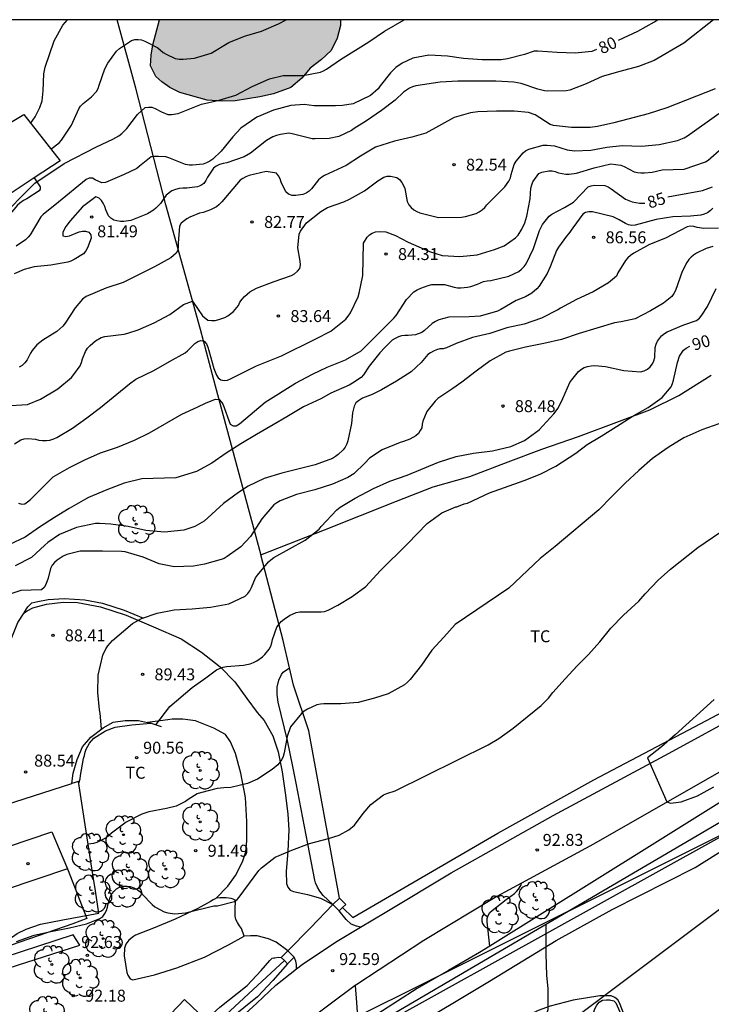
# Model space of a CAD drawing. Units: millimetres. Extents: x 576444 to 576795, y 4795540 to 4795790.
# Drawn here: x 576530 to 576573, y 4795728 to 4795790 of the extents above; entities that cross this region are included whole.
import ezdxf

# ---------------------------------------------------------------- set-up
doc = ezdxf.new("R2010")
doc.units = ezdxf.units.MM
for name, color, linetype in [('010106', 9, 'Continuous'), ('020104', 34, 'Continuous'), ('020204', 9, 'Continuous'), ('020307', 24, 'Continuous'), ('020308', 9, 'Continuous'), ('060108', 9, 'Continuous'), ('060110', 9, 'Continuous'), ('060130', 9, 'Continuous'), ('060134', 9, 'Continuous'), ('070105', 6, 'Continuous'), ('070106', 6, 'Continuous'), ('070108', 9, 'VALLA'), ('070110', 9, 'Continuous'), ('080101', 9, 'Continuous'), ('080107', 9, 'Continuous'), ('080109', 9, 'Continuous'), ('100106', 63, 'Continuous'), ('100107', 3, 'Continuous'), ('100202', 3, 'Continuous'), ('100301', 7, 'Continuous'), ('220104', 9, 'LINEA_ELECTRICA'), ('240103', 9, 'LINEA_TELEFONICA'), ('990504', 63, 'Continuous')]:
    doc.layers.add(name, color=color, linetype=linetype)
doc.layers.add('020105', color=24, linetype='Continuous', lineweight=30)
doc.styles.add('ARIAL', font='ARIAL.TTF', dxfattribs={"height": 1})
doc.styles.add('ARIALI', font='ARIALI.TTF', dxfattribs={"height": 1})
doc.linetypes.add('LINEA_ELECTRICA', pattern='A,7.5,-0.3,["E",Standard,S=0.25,R=0,X=-0.1,Y=-0.1],-0.3', length=8.1)
doc.linetypes.add('LINEA_TELEFONICA', pattern='A,7.5,-0.3,["T",Standard,S=0.25,R=0,X=-0.1,Y=-0.1],-0.3', length=8.1)
doc.linetypes.add('VALLA', pattern='A,1,[200,DONOSTI.shx,S=0.1,R=0,X=0,Y=0],1', length=2)

# ---------------------------------------------------------------- blocks, each defined once
blk = doc.blocks.new('ARBOL')
blk.add_circle((0, 0), 0.0587)
for centre, radius, start, end in [((-0.564, 0.381), 0.532, 92.28, 254.58), ((-0.28, 0.855), 0.3, 359.28777, 173.60777), ((0.097, 0.97), 0.21, 23.15651, 160.46651), ((0.438, 0.881), 0.24, 301.57804, 139.32804), ((0.656, 0.288), 0.443, 319.85562, 114.76562), ((-0.091, 0.321), 0.12, 119.14, 310.56), ((0.819, -0.249), 0.383, 235.52754, 62.02753), ((-0.556, -0.339), 0.555, 142.64, 266.54), ((-0.039, -0.384), 0.21, 189.64, 323.88), ((-0.301, -0.676), 0.45, 213.78, 295.32), ((0.299, -0.624), 0.532, 224.67, 0.24)]:
    blk.add_arc(centre, radius, start, end)
blk = doc.blocks.new('COTAPU')
blk.add_circle((0, 0), 0.075)

msp = doc.modelspace()

# ---------------------------------------------------------------- hatches: boundary and pattern name
at = {"layer": '990504'}
msp.add_hatch(color=256, dxfattribs=at).paths.add_polyline_path([(576538.469, 4795790.305), (576549.833, 4795790.305), (576549.833, 4795789.934), (576549.605, 4795789.146), (576549.245, 4795788.378), (576548.629, 4795787.798), (576547.921, 4795787.266), (576547.405, 4795786.642), (576546.705, 4795786.058), (576545.609, 4795785.658), (576544.761, 4795785.454), (576543.209, 4795785.222), (576542.397, 4795785.198), (576541.445, 4795785.246), (576539.741, 4795785.742), (576539.101, 4795786.058), (576538.605, 4795786.406), (576538.225, 4795786.746), (576537.901, 4795787.41), (576537.933, 4795788.086), (576538.045, 4795788.734)])

# ---------------------------------------------------------------- linework, layer by layer
at = {"layer": '010106', "flags": 128}
msp.add_lwpolyline([(576444.351, 4795540.314), (576794.341, 4795540.306), (576794.346, 4795790.299), (576444.356, 4795790.307)], close=True, dxfattribs=at)
at = {"layer": '020104', "flags": 128}
for points, elevation in [([(576529.058, 4795778.447), (576529.836, 4795779.253), (576530.638, 4795780.035), (576532.487, 4795781.283), (576534.499, 4795782.323), (576535.529, 4795782.815), (576535.903, 4795783.013), (576536.087, 4795783.161), (576536.417, 4795783.483), (576537.083, 4795784.349), (576537.559, 4795784.801), (576537.779, 4795784.817), (576537.981, 4795784.807), (576538.193, 4795784.733), (576538.589, 4795784.521), (576538.985, 4795784.349), (576539.211, 4795784.349), (576539.631, 4795784.417), (576541.101, 4795784.993), (576542.211, 4795785.247), (576543.245, 4795785.573), (576544.273, 4795786.111), (576545.357, 4795786.603), (576546.229, 4795786.799), (576547.477, 4795786.803), (576548.565, 4795787.013), (576548.759, 4795787.095), (576548.941, 4795787.197), (576549.825, 4795787.813), (576551.599, 4795788.923), (576552.591, 4795789.589), (576553.825, 4795790.305)], 79), ([(576573.239, 4795790.304), (576571.368, 4795788.825), (576569.522, 4795787.755), (576568.52, 4795787.363), (576567.348, 4795787.063), (576566.252, 4795786.749), (576565.246, 4795786.287), (576564.212, 4795785.875), (576563.986, 4795785.839), (576562.844, 4795785.829), (576562.63, 4795785.841), (576562.216, 4795785.953), (576561.17, 4795786.3), (576560.714, 4795786.382), (576559.57, 4795786.444), (576557.186, 4795786.454), (576556.086, 4795786.376), (576554.558, 4795786.154), (576554.34, 4795786.084), (576554.15, 4795786.004), (576553.768, 4795785.75), (576553.26, 4795785.254), (576552.402, 4795784.608), (576551.464, 4795783.954), (576550.676, 4795783.47), (576550.51, 4795783.344), (576549.726, 4795782.982), (576549.106, 4795782.848), (576548.242, 4795782.818), (576548.04, 4795782.834), (576546.784, 4795783.146), (576546.586, 4795783.182), (576546.055, 4795783.099), (576545.807, 4795783.035), (576545.573, 4795782.949), (576545.177, 4795782.729), (576544.179, 4795781.919), (576543.775, 4795781.699), (576542.679, 4795781.317), (576542.463, 4795781.277), (576542.235, 4795781.213), (576542.027, 4795781.113), (576541.849, 4795780.977), (576541.481, 4795780.421), (576541.371, 4795780.213), (576541.237, 4795780.029), (576541.047, 4795779.901), (576540.841, 4795779.817), (576540.169, 4795779.735), (576539.921, 4795779.735), (576539.691, 4795779.713), (576539.463, 4795779.651), (576539.245, 4795779.563), (576538.889, 4795779.289), (576538.645, 4795778.957), (576538.533, 4795778.775), (576538.237, 4795778.467), (576538.083, 4795778.339), (576537.709, 4795778.113), (576536.661, 4795777.707), (576536.217, 4795777.639), (576536.011, 4795777.639), (576535.789, 4795777.669), (576535.585, 4795777.727), (576535.413, 4795777.841), (576535.257, 4795777.995), (576535.087, 4795778.375), (576535.025, 4795778.585), (576534.927, 4795778.791), (576534.813, 4795778.957), (576534.677, 4795779.105), (576534.469, 4795779.179), (576533.623, 4795778.561), (576532.863, 4795777.687), (576532.579, 4795777.315), (576532.471, 4795777.141), (576532.389, 4795776.951), (576532.391, 4795776.745), (576532.591, 4795776.697), (576532.803, 4795776.737), (576533.417, 4795776.985), (576533.619, 4795777.037), (576533.821, 4795777.037), (576534.027, 4795776.959), (576534.151, 4795776.795), (576534.179, 4795776.587), (576533.939, 4795775.975), (576533.843, 4795775.799), (576533.697, 4795775.607), (576533.111, 4795775.255), (576532.903, 4795775.149), (576532.707, 4795775.075), (576531.635, 4795774.889), (576530.591, 4795774.793), (576529.977, 4795774.622), (576529.343, 4795774.356)], 81), ([(576530.369, 4795783.794), (576530.666, 4795784.201), (576530.956, 4795784.801), (576531.088, 4795785.219), (576531.162, 4795785.839), (576531.204, 4795786.917), (576531.286, 4795787.325), (576531.856, 4795788.977), (576532.398, 4795789.969), (576532.686, 4795790.305)], 77), ([(576531.637, 4795782.18), (576532.162, 4795782.585), (576532.3, 4795782.751), (576532.946, 4795783.683), (576533.392, 4795784.705), (576533.51, 4795784.877), (576533.674, 4795785.043), (576534.186, 4795785.467), (576534.502, 4795785.791), (576534.602, 4795785.987), (576534.68, 4795786.191), (576535.03, 4795787.217), (576535.224, 4795787.581), (576535.772, 4795788.341), (576535.95, 4795788.493), (576536.714, 4795788.995), (576536.916, 4795789.053), (576537.132, 4795789.057), (576537.338, 4795789.033), (576537.548, 4795788.957), (576538.367, 4795788.533), (576538.515, 4795788.387), (576538.693, 4795788.245), (576538.871, 4795788.145), (576539.451, 4795787.873), (576539.693, 4795787.831), (576539.953, 4795787.827), (576540.661, 4795787.891), (576541.715, 4795788.195), (576542.809, 4795788.867), (576543.799, 4795789.273), (576544.873, 4795789.589), (576545.939, 4795790.043), (576546.406, 4795790.305)], 78), ([(576573.344, 4795785.964), (576570.302, 4795784.768), (576569.129, 4795784.39), (576566.989, 4795783.828), (576565.951, 4795783.592), (576565.497, 4795783.536), (576564.329, 4795783.537), (576563.197, 4795783.669), (576562.975, 4795783.721), (576562.037, 4795784.341), (576561.627, 4795784.489), (576560.721, 4795784.557), (576559.619, 4795784.557), (576558.447, 4795784.519), (576557.993, 4795784.451), (576556.965, 4795784.171), (576555.173, 4795783.179), (576554.307, 4795782.925), (576553.213, 4795782.681), (576552.021, 4795782.295), (576551.085, 4795781.729), (576550.185, 4795781.159), (576548.815, 4795780.519), (576548.643, 4795780.411), (576548.451, 4795780.251), (576548.007, 4795779.683), (576547.851, 4795779.531), (576547.667, 4795779.411), (576547.455, 4795779.335), (576547.019, 4795779.267), (576546.795, 4795779.267), (576546.567, 4795779.343), (576546.387, 4795779.491), (576546.095, 4795780.099), (576546.031, 4795780.323), (576545.935, 4795780.507), (576545.807, 4795780.671), (576545.151, 4795780.779), (576544.087, 4795780.523), (576543.883, 4795780.439), (576543.703, 4795780.343), (576543.531, 4795780.227), (576542.367, 4795778.867), (576542.191, 4795778.691), (576542.035, 4795778.563), (576541.667, 4795778.363), (576541.207, 4795778.211), (576540.963, 4795778.159), (576540.371, 4795777.903), (576540.175, 4795777.803), (576540.003, 4795777.687), (576539.823, 4795777.523), (576539.707, 4795777.351), (576539.639, 4795776.271), (576539.643, 4795776.063), (576539.619, 4795775.827), (576539.507, 4795775.647), (576539.179, 4795775.363), (576538.139, 4795774.791), (576536.175, 4795773.811), (576535.099, 4795773.447), (576533.851, 4795772.919), (576533.627, 4795772.771), (576533.163, 4795772.224), (576532.535, 4795771.252), (576532.391, 4795771.056), (576532.011, 4795770.736), (576531.143, 4795770.188), (576530.771, 4795769.896), (576530.475, 4795769.548), (576530.367, 4795769.372), (576530.267, 4795769.152), (576530.147, 4795768.944), (576530.007, 4795768.764), (576529.831, 4795768.604), (576529.663, 4795768.488)], 82), ([(576528.777, 4795766.062), (576530.169, 4795766.144), (576530.993, 4795766.49), (576532.077, 4795767.122), (576532.931, 4795767.844), (576533.087, 4795768.034), (576533.477, 4795768.572), (576533.571, 4795768.788), (576533.637, 4795769.024), (576533.821, 4795769.478), (576533.945, 4795769.674), (576534.111, 4795769.86), (576534.447, 4795770.14), (576534.809, 4795770.348), (576535.031, 4795770.42), (576536.235, 4795770.573), (576536.481, 4795770.617), (576537.113, 4795770.829), (576538.131, 4795771.269), (576539.103, 4795771.801), (576539.959, 4795772.417), (576540.523, 4795772.627), (576541.151, 4795771.713), (576541.501, 4795771.439), (576541.727, 4795771.411), (576541.949, 4795771.421), (576542.189, 4795771.475), (576542.573, 4795771.601), (576542.749, 4795771.707), (576543.103, 4795771.995), (576543.413, 4795772.363), (576543.509, 4795772.571), (576543.643, 4795772.759), (576543.807, 4795772.937), (576544.133, 4795773.215), (576544.541, 4795773.449), (576545.661, 4795773.865), (576546.751, 4795774.241), (576546.931, 4795774.355), (576547.123, 4795774.517), (576547.263, 4795774.691), (576547.313, 4795774.923), (576547.293, 4795775.153), (576547.155, 4795775.983), (576547.227, 4795776.845), (576547.317, 4795777.029), (576547.693, 4795777.563), (576548.587, 4795778.271), (576549.01, 4795778.506), (576550.024, 4795778.862), (576550.398, 4795779.044), (576551.328, 4795779.556), (576552.17, 4795780.184), (576552.552, 4795780.412), (576552.744, 4795780.476), (576552.964, 4795780.492), (576553.37, 4795780.404), (576553.53, 4795780.274), (576553.682, 4795780.092), (576553.788, 4795779.896), (576553.856, 4795779.706), (576554.01, 4795778.884), (576554.11, 4795778.678), (576554.254, 4795778.512), (576554.418, 4795778.376), (576554.616, 4795778.264), (576554.802, 4795778.186), (576555.966, 4795777.884), (576557.428, 4795777.904), (576557.662, 4795777.95), (576558.332, 4795778.136), (576558.528, 4795778.238), (576558.72, 4795778.372), (576558.878, 4795778.526), (576559.016, 4795778.69), (576560.134, 4795779.806), (576560.396, 4795780.162), (576560.486, 4795780.382), (576560.534, 4795780.594), (576560.72, 4795781.22), (576560.844, 4795781.42), (576561.28, 4795781.946), (576561.446, 4795782.068), (576561.652, 4795782.174), (576562.546, 4795782.432), (576562.786, 4795782.432), (576563.254, 4795782.386), (576564.048, 4795782.126), (576564.518, 4795782.072), (576565.534, 4795782.122), (576566.542, 4795782.304), (576567.5, 4795782.401), (576568.721, 4795782.371), (576569.821, 4795782.477), (576570.973, 4795782.731), (576571.399, 4795782.895), (576571.603, 4795783.025), (576573.573, 4795784.415)], 83), ([(576529.361, 4795763.672), (576529.759, 4795763.92), (576529.961, 4795763.996), (576530.205, 4795764.016), (576530.675, 4795763.976), (576530.893, 4795763.918), (576531.125, 4795763.888), (576531.363, 4795763.888), (576531.587, 4795763.916), (576531.827, 4795763.986), (576532.027, 4795764.07), (576533.007, 4795764.668), (576533.903, 4795765.318), (576534.749, 4795765.966), (576536.575, 4795767.438), (576536.979, 4795767.73), (576538.107, 4795768.292), (576539.099, 4795768.857), (576540.069, 4795769.387), (576540.227, 4795769.511), (576540.689, 4795769.973), (576540.863, 4795770.093), (576541.065, 4795770.171), (576541.269, 4795770.117), (576541.403, 4795769.955), (576541.499, 4795769.741), (576541.563, 4795769.537), (576541.869, 4795768.405), (576542.033, 4795767.997), (576542.147, 4795767.823), (576542.319, 4795767.689), (576542.529, 4795767.661), (576542.735, 4795767.685), (576542.929, 4795767.767), (576544.547, 4795768.571), (576546.117, 4795769.213), (576548.241, 4795770.243), (576549.215, 4795770.759), (576550.157, 4795771.499), (576550.315, 4795771.693), (576550.441, 4795771.895), (576550.931, 4795772.909), (576550.997, 4795773.147), (576551.215, 4795774.253), (576551.267, 4795776.269), (576551.489, 4795776.645), (576551.647, 4795776.799), (576551.819, 4795776.905), (576552.015, 4795776.985), (576552.259, 4795777.011), (576552.667, 4795776.993), (576553.271, 4795776.751), (576554.062, 4795776.348), (576555.41, 4795775.754), (576556.2, 4795775.502), (576557.324, 4795775.446), (576558.406, 4795775.536), (576559.48, 4795775.88), (576560.098, 4795776.118), (576560.818, 4795776.606), (576560.966, 4795776.778), (576561.2, 4795777.148), (576561.394, 4795777.546), (576561.516, 4795777.972), (576561.734, 4795779.064), (576561.774, 4795779.724), (576561.826, 4795779.938), (576561.906, 4795780.134), (576562.28, 4795780.65), (576562.464, 4795780.734), (576562.9, 4795780.82), (576563.104, 4795780.81), (576563.306, 4795780.768), (576563.51, 4795780.694), (576563.97, 4795780.6), (576564.186, 4795780.602), (576564.642, 4795780.668), (576565.742, 4795781.002), (576566.788, 4795781.252), (576567.426, 4795781.18), (576567.635, 4795781.092), (576568.247, 4795780.758), (576568.457, 4795780.718), (576568.673, 4795780.698), (576568.911, 4795780.698), (576569.385, 4795780.729), (576570.011, 4795780.875), (576571.401, 4795780.915), (576572.725, 4795781.375), (576572.897, 4795781.491), (576573.763, 4795782.247)], 84), ([(576573.196, 4795778.476), (576573.052, 4795778.32), (576572.868, 4795778.188), (576572.65, 4795778.092), (576572.432, 4795778.027), (576571.79, 4795777.981), (576570.69, 4795777.937), (576569.638, 4795777.771), (576568.312, 4795777.405), (576568.102, 4795777.393), (576567.9, 4795777.433), (576567.706, 4795777.503), (576567.322, 4795777.741), (576566.934, 4795777.935), (576565.64, 4795778.235), (576565.418, 4795778.239), (576565.208, 4795778.205), (576565.031, 4795778.103), (576564.399, 4795777.249), (576564.161, 4795776.891), (576564.015, 4795776.715), (576563.509, 4795776.025), (576563.382, 4795775.825), (576562.986, 4795774.795), (576562.796, 4795774.363), (576562.3, 4795773.585), (576562.156, 4795773.411), (576561.828, 4795773.141), (576561.434, 4795772.917), (576560.857, 4795772.673), (576559.881, 4795772.105), (576559.673, 4795772.005), (576558.595, 4795771.701), (576557.893, 4795771.645), (576556.625, 4795771.635), (576555.995, 4795771.453), (576555.785, 4795771.357), (576555.587, 4795771.243), (576555.091, 4795770.795), (576554.929, 4795770.677), (576554.533, 4795770.523), (576554.081, 4795770.479), (576553.863, 4795770.479), (576553.655, 4795770.459), (576553.457, 4795770.391), (576553.259, 4795770.297), (576553.067, 4795770.177), (576552.591, 4795769.713), (576552.301, 4795769.395), (576551.633, 4795768.545), (576551.257, 4795768.017), (576551.111, 4795767.851), (576550.567, 4795767.485), (576550.375, 4795767.371), (576549.209, 4795766.861), (576548.599, 4795766.497), (576547.503, 4795765.991), (576546.463, 4795765.369), (576545.593, 4795764.875), (576544.561, 4795764.255), (576543.563, 4795763.684), (576542.645, 4795763.102), (576541.739, 4795762.466), (576540.781, 4795761.934), (576539.489, 4795761.544), (576537.347, 4795761.472), (576536.239, 4795761.214), (576535.153, 4795760.794), (576534.011, 4795760.302), (576533.811, 4795760.194), (576532.799, 4795759.608), (576531.871, 4795759.044), (576530.931, 4795758.448), (576530.029, 4795757.816), (576529.055, 4795757.364)], 86), ([(576573.548, 4795777.217), (576572.628, 4795777.195), (576572.214, 4795777.269), (576571.998, 4795777.333), (576571.78, 4795777.343), (576571.574, 4795777.293), (576570.228, 4795776.587), (576569.22, 4795776.201), (576568.23, 4795775.643), (576568.036, 4795775.505), (576567.866, 4795775.359), (576567.71, 4795775.195), (576567.24, 4795774.419), (576567.142, 4795774.211), (576566.638, 4795773.779), (576565.682, 4795773.225), (576564.636, 4795772.741), (576563.642, 4795772.199), (576563.456, 4795772.081), (576562.446, 4795771.569), (576561.352, 4795771.201), (576560.266, 4795770.953), (576559.207, 4795770.615), (576558.105, 4795770.353), (576557.081, 4795769.975), (576556.487, 4795769.707), (576556.267, 4795769.643), (576556.055, 4795769.639), (576555.841, 4795769.581), (576555.653, 4795769.505), (576555.463, 4795769.397), (576555.301, 4795769.279), (576554.883, 4795768.791), (576554.259, 4795768.205), (576553.333, 4795767.621), (576552.397, 4795767.075), (576551.813, 4795766.779), (576551.205, 4795766.553), (576550.945, 4795766.387), (576550.783, 4795766.245), (576550.681, 4795766.053), (576550.585, 4795765.619), (576550.517, 4795764.965), (576550.281, 4795763.873), (576550.215, 4795763.681), (576550.113, 4795763.469), (576549.985, 4795763.295), (576549.675, 4795763.003), (576549.513, 4795762.873), (576549.323, 4795762.753), (576548.233, 4795762.353), (576546.139, 4795761.834), (576545.041, 4795761.508), (576544.019, 4795761.022), (576543.419, 4795760.626), (576542.483, 4795759.938), (576541.259, 4795758.83), (576540.689, 4795758.488), (576539.989, 4795758.26), (576538.775, 4795758.14), (576537.613, 4795758.23), (576536.489, 4795758.48), (576535.417, 4795758.638), (576534.703, 4795758.682), (576534.451, 4795758.678), (576533.249, 4795758.42), (576532.185, 4795757.976), (576531.449, 4795757.476), (576531.263, 4795757.32), (576530.435, 4795756.542), (576529.395, 4795756.022)], 87), ([(576573.202, 4795776.059), (576572.774, 4795775.941), (576572.178, 4795775.657), (576571.986, 4795775.533), (576571.828, 4795775.399), (576571.688, 4795775.247), (576571.558, 4795775.065), (576571.27, 4795774.503), (576570.858, 4795773.315), (576570.75, 4795773.115), (576570.622, 4795772.923), (576570.108, 4795772.507), (576569.28, 4795772.019), (576568.31, 4795771.519), (576567.448, 4795771.337), (576567.02, 4795771.271), (576564.8, 4795770.601), (576563.692, 4795770.231), (576562.592, 4795769.975), (576561.442, 4795769.743), (576560.438, 4795769.505), (576560.21, 4795769.437), (576559.212, 4795768.887), (576558.338, 4795768.249), (576557.436, 4795767.557), (576556.87, 4795767.145), (576555.935, 4795766.519), (576555.757, 4795766.367), (576555.241, 4795765.709), (576554.993, 4795765.107), (576554.943, 4795764.911), (576554.923, 4795764.689), (576554.824, 4795764.505), (576554.71, 4795764.337), (576554.547, 4795764.179), (576554.181, 4795763.965), (576553.785, 4795763.823), (576553.577, 4795763.767), (576553.203, 4795763.625), (576552.441, 4795763.299), (576551.649, 4795762.781), (576551.355, 4795762.457), (576550.665, 4795761.791), (576550.285, 4795761.573), (576549.325, 4795761.145), (576548.209, 4795760.8), (576547.059, 4795760.488), (576546.029, 4795760.094), (576545.821, 4795759.98), (576545.641, 4795759.85), (576544.879, 4795758.96), (576544.173, 4795757.856), (576543.567, 4795757.21), (576542.707, 4795756.596), (576542.529, 4795756.488), (576542.331, 4795756.406), (576541.277, 4795756.12), (576540.597, 4795756.002), (576539.381, 4795755.946), (576538.431, 4795756.154), (576537.441, 4795756.564), (576536.313, 4795756.89), (576536.079, 4795756.928), (576534.889, 4795756.946), (576533.485, 4795756.94), (576532.645, 4795756.72), (576532.409, 4795756.628), (576532.031, 4795756.37), (576531.869, 4795756.22), (576531.731, 4795756.06), (576531.623, 4795755.858), (576531.469, 4795755.24), (576531.327, 4795754.856), (576531.213, 4795754.66), (576531.051, 4795754.502), (576529.767, 4795754.47), (576528.937, 4795754.208)], 88), ([(576534.828, 4795745.781), (576534.729, 4795746.774), (576534.691, 4795746.986), (576534.591, 4795748.074), (576534.609, 4795749.154), (576534.903, 4795750.41), (576535.097, 4795750.812), (576535.227, 4795750.998), (576535.511, 4795751.326), (576536.773, 4795752.4), (576536.947, 4795752.51), (576537.339, 4795752.708), (576538.309, 4795753.052), (576539.391, 4795753.26), (576540.507, 4795753.322), (576541.653, 4795753.424), (576542.805, 4795753.632), (576543.849, 4795754.12), (576544.003, 4795754.278), (576544.133, 4795754.446), (576544.233, 4795754.65), (576544.479, 4795755.26), (576544.605, 4795755.44), (576545.299, 4795756.268), (576545.453, 4795756.404), (576545.641, 4795756.538), (576547.597, 4795757.636), (576548.491, 4795758.312), (576548.617, 4795758.478), (576549.591, 4795759.54), (576549.793, 4795759.7), (576550.749, 4795760.275), (576551.905, 4795760.867), (576552.922, 4795761.339), (576554.012, 4795761.705), (576555.978, 4795762.521), (576557.08, 4795762.883), (576558.162, 4795763.087), (576559.362, 4795763.243), (576560.524, 4795763.521), (576561.374, 4795763.889), (576562.302, 4795764.551), (576563.222, 4795765.553), (576563.482, 4795765.917), (576563.788, 4795766.527), (576564.226, 4795767.523), (576564.344, 4795767.701), (576564.772, 4795768.227), (576564.946, 4795768.363), (576565.12, 4795768.469), (576565.324, 4795768.541), (576565.552, 4795768.583), (576565.78, 4795768.591), (576566.458, 4795768.531), (576567.604, 4795768.279), (576568.654, 4795768.197), (576568.878, 4795768.267), (576569.09, 4795768.375), (576569.266, 4795768.509), (576569.4, 4795768.691), (576569.502, 4795768.887), (576569.546, 4795769.093), (576569.572, 4795769.723), (576569.632, 4795769.935), (576569.73, 4795770.117), (576569.978, 4795770.465), (576570.152, 4795770.601), (576570.328, 4795770.709), (576571.376, 4795771.141), (576572.16, 4795771.427), (576572.362, 4795771.565), (576572.51, 4795771.749), (576572.862, 4795772.291), (576573.396, 4795773.435)], 89), ([(576573.564, 4795764.933), (576572.496, 4795764.557), (576571.37, 4795764.053), (576570.392, 4795763.455), (576569.418, 4795762.759), (576568.548, 4795762.001), (576567.698, 4795761.203), (576566.846, 4795760.365), (576566.038, 4795759.527), (576563.29, 4795757.223), (576562.354, 4795756.471), (576560.386, 4795754.623), (576557.026, 4795752.341), (576556.314, 4795751.534), (576555.556, 4795750.714), (576554.9, 4795749.78), (576554.206, 4795748.892), (576554.034, 4795748.71), (576553.84, 4795748.538), (576552.824, 4795747.988), (576551.958, 4795747.704), (576550.924, 4795747.434), (576549.85, 4795747.354), (576548.77, 4795747.352), (576548.568, 4795747.334), (576548.332, 4795747.29), (576547.752, 4795747.018), (576547.552, 4795746.896), (576547.376, 4795746.756), (576546.694, 4795745.92), (576546.482, 4795745.306), (576546.292, 4795744.272), (576546.224, 4795744.048), (576546.132, 4795743.868), (576546.018, 4795743.694), (576545.88, 4795743.524), (576545.544, 4795743.228), (576544.612, 4795742.622), (576543.984, 4795742.344), (576542.944, 4795742.11), (576542.504, 4795742.088), (576542.074, 4795742.04), (576541.04, 4795741.77), (576540.832, 4795741.694), (576540.262, 4795741.346), (576540.094, 4795741.216), (576539.516, 4795740.936), (576538.904, 4795740.782), (576537.784, 4795740.568), (576537.352, 4795740.426), (576536.364, 4795739.918), (576535.445, 4795739.234), (576535.105, 4795738.952), (576534.533, 4795738.658), (576534.327, 4795738.584), (576533.987, 4795738.546)], 91), ([(576529.483, 4795732.427), (576530.585, 4795732.821), (576531.644, 4795733.061), (576532.804, 4795733.287), (576533.874, 4795733.533), (576534.726, 4795733.875), (576534.898, 4795734.011), (576535.032, 4795734.185), (576535.14, 4795734.375), (576535.196, 4795734.579), (576535.234, 4795734.803), (576535.358, 4795735.217), (576535.476, 4795735.419), (576535.618, 4795735.593), (576535.768, 4795735.74), (576535.948, 4795735.842), (576536.178, 4795735.902), (576536.424, 4795735.908), (576536.626, 4795735.894), (576536.854, 4795735.808), (576537.066, 4795735.7), (576537.232, 4795735.574), (576537.368, 4795735.412), (576537.996, 4795734.748), (576538.164, 4795734.62), (576538.764, 4795734.286), (576538.994, 4795734.224), (576539.426, 4795734.172), (576540.09, 4795734.23), (576541.864, 4795734.666), (576542.096, 4795734.676), (576543.168, 4795734.948), (576543.332, 4795735.066), (576543.472, 4795735.212), (576544.698, 4795736.892), (576544.87, 4795737.062), (576545.73, 4795737.728), (576546.762, 4795738.178), (576547.884, 4795738.584), (576549.06, 4795738.894), (576549.734, 4795739.104), (576550.35, 4795739.444), (576550.692, 4795739.73), (576551.248, 4795740.472), (576551.732, 4795741.038), (576552.522, 4795741.642), (576552.734, 4795741.728), (576553.246, 4795741.892), (576559.088, 4795744.782), (576559.756, 4795745.188), (576560.658, 4795745.836), (576562.41, 4795747.246), (576562.884, 4795747.72), (576563.152, 4795748.066), (576563.926, 4795748.928), (576564.68, 4795749.735), (576565.394, 4795750.459), (576566.106, 4795751.245), (576566.786, 4795752.109), (576567.584, 4795752.927), (576568.552, 4795753.791), (576568.942, 4795754.261), (576569.756, 4795755.125), (576570.546, 4795755.811), (576572.256, 4795757.167), (576574.148, 4795758.463)], 92), ([(576573.284, 4795747.625), (576570.828, 4795745.405), (576569.972, 4795744.664), (576569.1, 4795743.958), (576570.318, 4795741.212), (576570.528, 4795741.122), (576571.204, 4795741.197), (576572.238, 4795741.576), (576573.265, 4795742.148)], 93), ([(576560.231, 4795725.283), (576560.458, 4795725.566), (576562.571, 4795727.634), (576562.803, 4795727.968), (576562.863, 4795728.174), (576562.862, 4795729.454), (576562.774, 4795730.33), (576562.724, 4795731.63), (576562.724, 4795733.521)], 91)]:
    msp.add_lwpolyline(points, dxfattribs=dict(at, elevation=elevation))
at = {"layer": '020105', "flags": 128}
for points, elevation in [([(576567.269, 4795789.028), (576568.486, 4795789.583), (576569.526, 4795790.171), (576569.731, 4795790.304)], 80), ([(576565.901, 4795788.435), (576565.59, 4795788.317), (576564.564, 4795788.209), (576563.426, 4795788.251), (576562.204, 4795788.329), (576561.972, 4795788.321), (576561.372, 4795788.127), (576560.31, 4795787.847), (576559.908, 4795787.785), (576558.726, 4795787.79), (576557.55, 4795787.872), (576556.534, 4795788.02), (576555.37, 4795788.076), (576554.37, 4795787.888), (576553.69, 4795787.572), (576553.3, 4795787.296), (576552.956, 4795786.972), (576552.306, 4795786.148), (576552.178, 4795785.964), (576551.712, 4795785.538), (576550.62, 4795785.034), (576549.948, 4795784.918), (576549.506, 4795784.894), (576548.164, 4795784.894), (576547.546, 4795784.972), (576546.701, 4795784.911), (576545.627, 4795784.623), (576544.581, 4795784.185), (576543.575, 4795783.487), (576543.069, 4795782.959), (576542.335, 4795782.063), (576541.803, 4795781.555), (576541.615, 4795781.423), (576541.415, 4795781.315), (576541.207, 4795781.231), (576540.541, 4795781.167), (576540.335, 4795781.167), (576540.091, 4795781.215), (576539.055, 4795781.643), (576538.851, 4795781.697), (576538.393, 4795781.725), (576538.157, 4795781.725), (576537.939, 4795781.699), (576537.207, 4795781.121), (576537.043, 4795780.973), (576536.253, 4795780.597), (576535.063, 4795780.075), (576534.835, 4795780.059), (576534.423, 4795780.247), (576534.251, 4795780.361), (576534.041, 4795780.353), (576533.853, 4795780.273), (576532.127, 4795778.855), (576531.153, 4795778.083), (576531.003, 4795777.921), (576530.349, 4795776.805), (576530.213, 4795776.647), (576530.047, 4795776.487), (576529.471, 4795776.079)], 80), ([(576529.617, 4795759.952), (576529.817, 4795759.888), (576530.015, 4795759.918), (576530.183, 4795760.038), (576530.355, 4795760.188), (576531.779, 4795761.608), (576532.807, 4795762.2), (576533.773, 4795762.678), (576534.765, 4795763.104), (576535.829, 4795763.468), (576536.899, 4795763.908), (576537.827, 4795764.376), (576539.863, 4795765.534), (576540.833, 4795765.978), (576541.389, 4795766.256), (576541.981, 4795766.481), (576542.199, 4795766.455), (576542.363, 4795766.303), (576542.451, 4795766.121), (576542.899, 4795764.912), (576543.077, 4795764.8), (576543.281, 4795764.814), (576543.483, 4795764.937), (576545.095, 4795766.295), (576547.009, 4795767.481), (576548.067, 4795768.047), (576548.993, 4795768.489), (576550.127, 4795768.957), (576551.123, 4795769.519), (576553.181, 4795771.565), (576553.323, 4795771.735), (576553.963, 4795772.739), (576554.435, 4795773.219), (576554.633, 4795773.343), (576554.861, 4795773.455), (576555.317, 4795773.629), (576555.567, 4795773.675), (576556.36, 4795773.69), (576556.968, 4795773.512), (576557.17, 4795773.48), (576557.376, 4795773.478), (576557.792, 4795773.506), (576558.006, 4795773.562), (576558.422, 4795773.708), (576558.804, 4795773.87), (576559.022, 4795773.916), (576559.254, 4795773.942), (576560.392, 4795774.196), (576561.012, 4795774.498), (576561.19, 4795774.64), (576561.356, 4795774.812), (576561.472, 4795774.98), (576561.938, 4795775.946), (576562.318, 4795777.064), (576562.5, 4795777.454), (576562.918, 4795777.976), (576563.086, 4795778.104), (576563.478, 4795778.316), (576563.886, 4795778.512), (576564.448, 4795778.844), (576565.36, 4795779.804), (576565.552, 4795779.886), (576565.754, 4795779.918), (576566.426, 4795779.896), (576566.619, 4795779.816), (576566.807, 4795779.692), (576567.709, 4795779.034), (576568.125, 4795778.866), (576568.597, 4795778.778), (576568.831, 4795778.778), (576568.93, 4795778.795)], 85), ([(576570.37, 4795779.192), (576572.543, 4795779.593), (576573.171, 4795779.811)], 85), ([(576538.227, 4795746.042), (576539.102, 4795747.192), (576540.507, 4795748.389), (576541.375, 4795748.992), (576542.045, 4795749.494), (576542.235, 4795749.578), (576542.453, 4795749.65), (576542.659, 4795749.69), (576543.738, 4795749.778), (576544.158, 4795749.874), (576544.372, 4795749.958), (576544.566, 4795750.062), (576544.926, 4795750.3), (576545.08, 4795750.462), (576545.34, 4795750.794), (576545.444, 4795750.984), (576545.508, 4795751.176), (576545.55, 4795751.392), (576545.832, 4795752.178), (576545.968, 4795752.364), (576546.104, 4795752.516), (576546.28, 4795752.672), (576546.62, 4795752.902), (576547.048, 4795753.096), (576547.274, 4795753.124), (576548.6, 4795753.124), (576548.822, 4795753.148), (576549.042, 4795753.228), (576549.66, 4795753.552), (576550.56, 4795754.086), (576551.412, 4795754.73), (576552.322, 4795755.698), (576554.022, 4795757.399), (576555.268, 4795758.681), (576556.18, 4795759.343), (576557.062, 4795759.723), (576557.132, 4795759.733), (576557.576, 4795759.901), (576557.786, 4795759.963), (576559.166, 4795760.593), (576561.352, 4795761.381), (576562.362, 4795761.783), (576563.346, 4795762.269), (576564.602, 4795763.099), (576565.31, 4795763.645), (576566.192, 4795764.159), (576567.148, 4795764.759), (576568.122, 4795765.397), (576569.126, 4795765.965), (576570.006, 4795766.589), (576570.57, 4795767.261), (576570.662, 4795767.471), (576570.724, 4795767.673), (576570.968, 4795768.787), (576571.11, 4795769.187), (576571.352, 4795769.551), (576571.52, 4795769.679), (576571.754, 4795769.814)], 90), ([(576533.393, 4795742.369), (576533.481, 4795742.654), (576533.499, 4795742.858), (576533.701, 4795743.918), (576533.761, 4795744.112), (576533.803, 4795744.326), (576533.867, 4795744.516), (576534.077, 4795744.888), (576534.345, 4795745.198), (576535.071, 4795745.664), (576535.683, 4795745.88), (576536.725, 4795746.046), (576537.918, 4795746.143)], 90)]:
    msp.add_lwpolyline(points, dxfattribs=dict(at, elevation=elevation))
at = {"layer": '060108'}
msp.add_polyline3d([(576520.764, 4795730.814, 91.014), (576521.131, 4795729.648, 91.144), (576521.919, 4795729.944, 91.26), (576523.071, 4795730.416, 91.46), (576523.275, 4795730.444, 91.46), (576523.403, 4795730.444, 91.46), (576523.551, 4795730.428, 91.468), (576523.995, 4795730.352, 91.528), (576524.519, 4795730.34, 91.536), (576524.843, 4795730.352, 91.536), (576525.723, 4795730.548, 91.56), (576527.359, 4795731.272, 91.584), (576528.247, 4795731.884, 91.648), (576528.883, 4795732.48, 91.672), (576529.523, 4795732.94, 91.672), (576530.083, 4795733.216, 91.668), (576530.999, 4795733.532, 91.652), (576532.402, 4795733.796, 91.576), (576534.659, 4795734.211, 91.579), (576534.44, 4795735.624, 91.562), (576534.22, 4795737.036, 91.545), (576533.375, 4795742.487, 91.48), (576532.965, 4795742.356, 91.48)], dxfattribs=at)
at = {"layer": '060110'}
for points in [[(576529.961, 4795753.067, 88.085), (576530.163, 4795753.195, 88.085), (576530.507, 4795753.375, 88.112), (576531.363, 4795753.607, 88.236), (576532.423, 4795753.735, 88.344), (576533.319, 4795753.723, 88.48), (576534.755, 4795753.447, 88.648), (576536.379, 4795752.931, 88.92), (576538.091, 4795752.187, 89.168), (576539.815, 4795751.443, 89.436), (576541.095, 4795750.599, 89.728), (576542.275, 4795749.687, 90.008), (576543.186, 4795748.727, 90.228), (576543.946, 4795747.695, 90.4), (576544.594, 4795746.815, 90.524), (576545.038, 4795746.299, 90.6), (576545.57, 4795745.343, 90.784), (576545.91, 4795744.331, 90.96), (576546.154, 4795743.087, 91.068), (576546.366, 4795741.615, 91.276), (576546.522, 4795740.431, 91.472), (576546.582, 4795739.435, 91.736), (576546.51, 4795738.095, 91.972), (576546.41, 4795736.827, 92.192), (576546.442, 4795736.083, 92.316), (576546.522, 4795735.839, 92.352), (576546.67, 4795735.659, 92.36), (576546.878, 4795735.575, 92.408), (576547.762, 4795735.379, 92.504), (576548.57, 4795735.159, 92.62), (576549.348, 4795734.749, 92.676)], [(576541.995, 4795735.132, 91.94), (576542.742, 4795735.907, 91.92), (576543.23, 4795736.571, 91.908), (576543.662, 4795737.427, 91.832), (576543.886, 4795738.055, 91.712), (576543.95, 4795738.755, 91.604), (576543.946, 4795739.975, 91.34), (576543.854, 4795741.471, 91.064), (576543.57, 4795743.011, 90.872), (576543.234, 4795744.235, 90.756), (576542.922, 4795744.971, 90.64), (576542.606, 4795745.427, 90.584), (576541.874, 4795745.823, 90.416), (576540.731, 4795746.279, 90.336), (576539.919, 4795746.383, 90.208), (576539.247, 4795746.387, 90.136), (576538.991, 4795746.359, 90.096), (576537.701, 4795746.19, 89.92)], [(576546.526, 4795731.847, 92.496), (576545.786, 4795732.387, 92.416), (576545.298, 4795732.611, 92.372), (576544.586, 4795732.779, 92.292), (576544.166, 4795732.799, 92.272), (576543.786, 4795732.763, 92.264)]]:
    msp.add_polyline3d(points, dxfattribs=at)
at = {"layer": '060130'}
for points in [[(576559.192, 4795732.138, 92.772), (576559.031, 4795733.671, 92.831), (576559.039, 4795733.887, 92.831), (576559.083, 4795734.071, 92.831), (576559.191, 4795734.247, 92.831), (576559.339, 4795734.379, 92.831), (576560.215, 4795735.075, 92.823), (576560.511, 4795735.279, 92.823), (576560.739, 4795735.447, 92.823), (576560.871, 4795735.571, 92.831), (576560.999, 4795735.711, 92.835), (576561.135, 4795735.939, 92.835), (576561.187, 4795736.105, 92.849)], [(576541.995, 4795735.132, 91.989), (576541.838, 4795735.055, 91.992), (576541.654, 4795734.951, 91.996), (576540.866, 4795734.511, 92.032), (576539.446, 4795733.835, 92.176), (576538.078, 4795733.272, 92.208), (576536.95, 4795732.828, 92.212), (576536.826, 4795732.752, 92.212), (576536.538, 4795732.516, 92.212), (576536.354, 4795732.268, 92.216), (576536.27, 4795732.016, 92.224), (576536.25, 4795731.528, 92.224), (576536.418, 4795730.488, 92.252), (576536.474, 4795730.324, 92.252), (576536.622, 4795730.092, 92.252), (576536.798, 4795730.036, 92.252), (576538.138, 4795730.344, 92.252), (576539.55, 4795730.776, 92.248), (576541.294, 4795731.455, 92.24), (576542.798, 4795732.231, 92.264), (576543.786, 4795732.763, 92.264)], [(576543.786, 4795732.763, 92.264), (576543.614, 4795733.255, 92.196), (576543.474, 4795733.419, 92.184), (576543.35, 4795733.635, 92.152), (576543.262, 4795733.823, 92.152), (576543.214, 4795734.019, 92.104), (576543.202, 4795734.479, 92.064), (576543.242, 4795734.959, 92.012), (576543.202, 4795735.031, 92), (576543.094, 4795735.087, 91.988), (576542.962, 4795735.127, 91.988), (576542.642, 4795735.171, 91.988), (576542.478, 4795735.175, 91.988), (576542.25, 4795735.175, 91.988), (576542.026, 4795735.147, 91.988), (576541.995, 4795735.132, 91.989)], [(576551.085, 4795733.335, 92.604), (576550.826, 4795733.395, 92.604), (576550.486, 4795733.523, 92.604), (576550.174, 4795733.807, 92.604), (576549.738, 4795734.351, 92.624)], [(576547.062, 4795730.713, 92.528), (576547.062, 4795730.987, 92.528), (576547.026, 4795731.203, 92.528), (576546.916, 4795731.449, 92.504)], [(576550.738, 4795729.665, 92.633), (576550.827, 4795728.611, 92.64), (576550.939, 4795727.094, 92.64)]]:
    msp.add_polyline3d(points, dxfattribs=at)
at = {"layer": '060134'}
for points in [[(576551.085, 4795733.335, 92.621), (576552.622, 4795734.259, 92.676), (576556.77, 4795736.751, 92.712), (576563.167, 4795740.351, 92.743), (576570.463, 4795744.251, 93.055), (576579.946, 4795749.438, 93.443), (576586.338, 4795752.982, 93.527), (576593.142, 4795756.798, 93.423), (576602.754, 4795762.325, 93.043), (576611.558, 4795767.493, 92.243), (576617.47, 4795770.793, 91.595), (576624.286, 4795774.452, 90.683), (576631.886, 4795778.18, 89.671), (576641.501, 4795782.9, 88.451), (576648.073, 4795786.292, 88.171), (576651.201, 4795787.964, 88.088), (576652.929, 4795788.999, 88.088), (576654.477, 4795790.003, 88.028), (576654.864, 4795790.302, 88.001)], [(576579.578, 4795746.168, 93.495), (576573.715, 4795743.13, 93.215), (576565.711, 4795738.547, 92.871), (576561.187, 4795736.105, 92.815)], [(576553.899, 4795726.775, 91.599), (576559.167, 4795729.947, 91.247), (576563.363, 4795732.487, 90.927), (576566.883, 4795734.451, 90.847), (576572.078, 4795737.075, 90.875), (576574.122, 4795738.363, 90.911), (576574.902, 4795739.003, 90.931), (576575.55, 4795739.595, 90.995), (576576.242, 4795740.023, 91.027), (576577.322, 4795740.522, 91.023), (576577.462, 4795740.558, 91.023), (576577.562, 4795740.55, 91.023), (576579.606, 4795736.099, 90.811), (576582.066, 4795730.835, 90.659), (576583.17, 4795728.523, 90.615), (576583.402, 4795727.871, 90.615)], [(576561.187, 4795736.105, 92.815), (576559.627, 4795735.263, 92.795), (576555.047, 4795732.491, 92.776), (576550.843, 4795729.743, 92.624), (576550.738, 4795729.665, 92.622)], [(576547.062, 4795730.713, 92.478), (576547.426, 4795730.995, 92.484), (576549.51, 4795732.387, 92.564), (576551.085, 4795733.335, 92.621)], [(576529.348, 4795713.355, 91.839), (576531.204, 4795714.767, 91.859), (576533.1, 4795716.623, 91.879), (576535.18, 4795719.007, 91.963), (576538.164, 4795722.147, 92.059), (576541.452, 4795725.723, 92.263), (576544.564, 4795728.563, 92.399), (576545.758, 4795729.699, 92.456), (576547.062, 4795730.713, 92.478)], [(576550.738, 4795729.665, 92.622), (576546.199, 4795726.272, 92.524), (576545.111, 4795725.376, 92.42), (576541.245, 4795721.05, 92.161)], [(576567.762, 4795727.51, 90.675), (576567.342, 4795728.587, 90.675), (576567.226, 4795728.775, 90.727), (576567.034, 4795728.927, 90.727), (576566.81, 4795729.023, 90.739), (576566.554, 4795729.027, 90.743), (576566.098, 4795729.027, 90.751), (576564.418, 4795728.751, 90.867), (576562.994, 4795728.379, 90.999), (576562.235, 4795728.107, 91.051), (576559.267, 4795726.679, 91.303), (576553.959, 4795723.907, 91.695), (576551.739, 4795722.756, 91.783), (576549.747, 4795721.62, 91.823), (576547.011, 4795719.768, 91.819), (576543.271, 4795717.436, 91.94), (576543.142, 4795717.356, 91.94)]]:
    msp.add_polyline3d(points, dxfattribs=at)
at = {"layer": '070105'}
for points in [[(576529.961, 4795753.067, 88.644), (576530.119, 4795753.319, 88.644), (576530.199, 4795753.435, 88.644), (576530.447, 4795753.687, 88.644), (576530.831, 4795753.787, 88.652), (576531.479, 4795753.911, 88.668), (576532.479, 4795753.975, 88.82), (576533.767, 4795753.879, 89.036), (576534.887, 4795753.675, 89.14), (576536.243, 4795753.243, 89.284), (576537.455, 4795752.735, 89.356)], [(576527.109, 4795743.883, 89.116), (576527.131, 4795744.255, 89.116), (576527.423, 4795745.835, 89.1), (576527.955, 4795747.939, 88.972), (576528.867, 4795750.679, 88.684), (576529.575, 4795752.451, 88.644), (576529.961, 4795753.067, 88.644)], [(576532.965, 4795742.356, 89.812), (576533.035, 4795743.011, 89.812), (576533.291, 4795743.859, 89.812), (576533.619, 4795744.663, 89.808), (576534.159, 4795745.271, 89.676), (576534.919, 4795745.851, 89.672), (576535.551, 4795746.203, 89.796), (576536.311, 4795746.307, 89.888), (576537.139, 4795746.299, 89.988), (576537.701, 4795746.19, 90.037)], [(576537.701, 4795746.19, 90.037), (576537.883, 4795746.155, 90.052), (576538.563, 4795745.931, 90.088)], [(576528.123, 4795740.81, 91.48), (576532.965, 4795742.356, 91.48)], [(576549.131, 4795724.841, 92.418), (576549.131, 4795724.876, 92.416), (576549.119, 4795725.004, 92.416), (576548.987, 4795725.28, 92.412), (576552.279, 4795727.391, 92.168), (576564.727, 4795734.697, 91.903), (576577.174, 4795742.002, 91.639), (576578.978, 4795737.875, 91.623), (576581.122, 4795733.187, 91.411), (576583.39, 4795728.455, 91.239), (576583.502, 4795728.167, 91.239), (576584.23, 4795725.299, 91.239), (576584.29, 4795725.203, 91.227), (576584.472, 4795725.178, 91.237)], [(576524.203, 4795711.793, 93.624), (576524.302, 4795711.297, 93.624), (576524.367, 4795711.312, 94.47), (576525.089, 4795711.487, 94.515), (576525.815, 4795711.809, 94.556), (576527.029, 4795712.545, 94.685), (576529.211, 4795714.143, 94.788), (576530.69, 4795715.362, 94.855), (576532.044, 4795716.595, 94.911), (576533.702, 4795718.506, 94.935), (576535.419, 4795720.335, 94.931), (576537.927, 4795723.181, 94.927), (576541.494, 4795726.789, 94.927), (576546.303, 4795731.238, 94.644)]]:
    msp.add_polyline3d(points, dxfattribs=at)
at = {"layer": '070106'}
msp.add_polyline3d([(576549.348, 4795734.749, 94.477), (576547.937, 4795733.298, 94.477), (576546.526, 4795731.847, 94.477)], dxfattribs=at)
at = {"layer": '070108'}
for points in [[(576544.833, 4795756.71, 89.312), (576544.823, 4795756.751, 89.292), (576541.967, 4795767.294, 84.961), (576541.039, 4795770.866, 84.061), (576538.859, 4795778.686, 81.485), (576536.983, 4795786.006, 79.273), (576535.807, 4795790.305, 78.006)], [(576549.955, 4795734.564, 93.504), (576550.606, 4795733.947, 93.592), (576559.698, 4795739.227, 93.54), (576565.736, 4795742.58, 92.977), (576572.036, 4795745.911, 93.209), (576578.304, 4795749.211, 93.493), (576580.359, 4795750.371, 93.533), (576586.659, 4795753.855, 93.561), (576594.335, 4795758.415, 93.385), (576602.371, 4795762.986, 92.957), (576608.447, 4795766.738, 92.481), (576611.659, 4795768.566, 92.189), (576614.855, 4795770.282, 91.877), (576617.831, 4795771.862, 91.585), (576622.615, 4795774.246, 90.985), (576629.019, 4795777.445, 90.113), (576634.775, 4795780.289, 89.373), (576641.71, 4795783.737, 88.529), (576647.038, 4795786.469, 88.245), (576651.882, 4795789.032, 88.137), (576653.446, 4795789.964, 88.097), (576653.966, 4795790.302, 88.066)], [(576651.011, 4795781.895, 89.212), (576642.173, 4795776.772, 89.455), (576627.022, 4795767.817, 90.651), (576607.83, 4795756.857, 92.475), (576589.938, 4795746.57, 92.999), (576584.246, 4795745.486, 93.187), (576579.865, 4795745.052, 93.159), (576569.213, 4795738.398, 92.693), (576559.192, 4795732.138, 93.464)], [(576544.833, 4795756.71, 88.932), (576548.809, 4795758.288, 89.133), (576553.34, 4795760.083, 89.501), (576555.64, 4795760.987, 89.621), (576557.94, 4795761.627, 89.565), (576560.34, 4795762.547, 89.525), (576562.452, 4795763.347, 89.581), (576564.756, 4795764.143, 89.965), (576567.344, 4795765.103, 90.101), (576569.248, 4795765.819, 90.313), (576571.064, 4795766.707, 90.465), (576573.1, 4795767.987, 90.821)], [(576546.622, 4795749.616, 92.151), (576546.222, 4795751.331, 91.836), (576544.833, 4795756.71, 89.312)], [(576549.766, 4795735.159, 93.372), (576547.826, 4795745.663, 93.088), (576546.878, 4795748.519, 92.352), (576546.622, 4795749.616, 92.151)], [(576559.192, 4795732.138, 93.464), (576558.559, 4795731.742, 93.563), (576556.6, 4795730.61, 93.572), (576554.64, 4795729.477, 94.087), (576550.939, 4795727.094, 94.062)]]:
    msp.add_polyline3d(points, dxfattribs=at)
at = {"layer": '070110'}
for points in [[(576549.348, 4795734.749, 94.456), (576549.766, 4795735.159, 94.456)], [(576549.738, 4795734.351, 94.456), (576549.348, 4795734.749, 94.456)], [(576549.766, 4795735.159, 94.456), (576550.156, 4795734.761, 94.456), (576549.955, 4795734.564, 94.456)], [(576549.955, 4795734.564, 94.456), (576549.738, 4795734.351, 94.456)], [(576546.108, 4795731.437, 94.788), (576546.526, 4795731.847, 94.788)], [(576546.526, 4795731.847, 94.788), (576546.916, 4795731.449, 94.788)], [(576546.303, 4795731.238, 94.788), (576546.108, 4795731.437, 94.788)], [(576546.498, 4795731.039, 94.788), (576546.303, 4795731.238, 94.788)], [(576546.916, 4795731.449, 94.788), (576546.498, 4795731.039, 94.788)]]:
    msp.add_polyline3d(points, dxfattribs=at)
at = {"layer": '080101', "elevation": 94.406, "flags": 128}
msp.add_lwpolyline([(576533.898, 4795733.882), (576533.025, 4795733.541), (576527.502, 4795731.646), (576525.263, 4795730.877), (576524.023, 4795730.452), (576522.853, 4795733.69), (576521.968, 4795736.043), (576531.707, 4795739.316), (576532.688, 4795737.001), (576533.898, 4795733.882)], dxfattribs=at)
at = {"layer": '080107'}
for points in [[(576516.791, 4795774.92, 78.875), (576515.116, 4795777.719, 78.773), (576522.292, 4795781.706, 78.789), (576523.084, 4795780.263, 78.741), (576529.936, 4795784.346, 78.701), (576532.216, 4795781.442, 78.837), (576530.596, 4795780.371, 78.863)], [(576530.596, 4795780.371, 78.863), (576525.419, 4795776.948, 78.948)], [(576541.374, 4795727.516, 94.496), (576540.032, 4795728.799, 94.52), (576537.85, 4795726.516, 94.568), (576539.192, 4795725.233, 94.544)]]:
    msp.add_polyline3d(points, dxfattribs=at)
at = {"layer": '080109', "elevation": 94.406, "flags": 128}
msp.add_lwpolyline([(576532.688, 4795737.001), (576522.853, 4795733.69)], dxfattribs=at)
at = {"layer": '100106', "elevation": 82.454, "flags": 128}
msp.add_lwpolyline([(576549.833, 4795790.305), (576549.833, 4795789.934), (576549.605, 4795789.146), (576549.245, 4795788.378), (576548.629, 4795787.798), (576547.921, 4795787.266), (576547.405, 4795786.642), (576546.705, 4795786.058), (576545.609, 4795785.658), (576544.761, 4795785.454), (576543.209, 4795785.222), (576542.397, 4795785.198), (576541.445, 4795785.246), (576539.741, 4795785.742), (576539.101, 4795786.058), (576538.605, 4795786.406), (576538.225, 4795786.746), (576537.901, 4795787.41), (576537.933, 4795788.086), (576538.045, 4795788.734), (576538.469, 4795790.305)], dxfattribs=at)
at = {"layer": '100107'}
for points in [[(576530.596, 4795780.371, 80.08), (576530.968, 4795779.81, 80.085), (576530.98, 4795779.67, 80.085), (576530.908, 4795779.558, 80.085), (576530.14, 4795779.058, 80.141), (576529.916, 4795778.958, 80.141), (576529.688, 4795778.79, 80.141), (576529.528, 4795778.65, 80.141), (576529.452, 4795778.542, 80.141), (576528.788, 4795777.774, 80.149), (576528.264, 4795777.186, 80.145), (576528.024, 4795777.042, 80.049), (576527.772, 4795776.962, 79.929), (576527.576, 4795776.931, 79.913), (576527.34, 4795776.815, 79.917), (576527.192, 4795776.723, 79.917), (576526.564, 4795776.423, 79.909), (576526.16, 4795776.299, 79.817), (576525.884, 4795776.359, 79.701), (576525.604, 4795776.547, 79.625), (576525.419, 4795776.948, 79.571)], [(576549.348, 4795734.749, 94.456), (576548.742, 4795735.323, 94.472), (576548.534, 4795735.603, 94.472), (576548.374, 4795735.855, 94.472), (576548.258, 4795736.119, 94.472), (576548.21, 4795736.275, 94.472), (576547.77, 4795738.563, 94.328), (576547.042, 4795742.375, 93.888), (576546.826, 4795743.411, 93.52), (576546.49, 4795745.043, 92.212), (576545.91, 4795747.455, 91.12), (576545.842, 4795747.939, 91.12), (576545.854, 4795748.395, 91.092), (576545.954, 4795748.831, 91.092), (576546.126, 4795749.199, 91.092), (576546.226, 4795749.347, 91.092), (576546.622, 4795749.616, 91.092)], [(576522.204, 4795729.314, 92.605), (576522.512, 4795728.702, 92.605), (576525.076, 4795729.473, 92.605), (576526.721, 4795730.05, 92.605), (576533.457, 4795732.207, 92.605), (576533.034, 4795732.857, 92.605), (576522.204, 4795729.314, 92.605)], [(576546.498, 4795731.039, 94.724), (576545.586, 4795729.983, 95.1), (576544.622, 4795728.967, 95.132), (576542.894, 4795727.58, 95.148), (576540.774, 4795725.452, 95.132), (576538.274, 4795722.848, 95.068), (576535.774, 4795720.012, 95.072), (576534.058, 4795718.184, 95.076), (576532.386, 4795716.256, 95.052), (576531.002, 4795714.996, 94.996), (576529.502, 4795713.76, 94.928), (576527.29, 4795712.14, 94.824), (576526.03, 4795711.376, 94.692), (576525.238, 4795711.024, 94.644), (576524.43, 4795710.828, 94.588), (576523.898, 4795710.78, 94.536), (576523.478, 4795710.796, 94.492), (576522.79, 4795711.016, 94.44), (576521.99, 4795711.488, 94.328), (576521.624, 4795711.885, 94.221)], [(576541.374, 4795727.516, 94.496), (576542.244, 4795728.303, 94.907), (576543.96, 4795729.68, 94.891), (576544.842, 4795730.609, 94.86), (576545.389, 4795731.239, 94.628), (576545.542, 4795731.383, 94.58), (576545.634, 4795731.399, 94.572), (576545.71, 4795731.399, 94.56), (576545.942, 4795731.451, 94.576), (576546.108, 4795731.437, 94.576)], [(576562.872, 4795726.398, 91.143), (576562.798, 4795726.611, 91.151), (576562.87, 4795726.735, 91.151), (576562.97, 4795726.799, 91.151), (576565.714, 4795727.935, 91.167), (576565.786, 4795728.203, 91.195), (576565.91, 4795728.439, 91.207), (576566.058, 4795728.623, 91.207), (576566.266, 4795728.743, 91.207), (576566.526, 4795728.767, 91.211), (576566.718, 4795728.767, 91.211), (576566.978, 4795728.707, 91.227), (576567.098, 4795728.591, 91.231), (576567.612, 4795727.45, 91.247)]]:
    msp.add_polyline3d(points, dxfattribs=at)
at = {"layer": '220104'}
msp.add_polyline3d([(576537.409, 4795700.318, 98.84), (576545.995, 4795723.648, 99.772), (576593.661, 4795750.103, 101.471), (576627.593, 4795769.162, 95.017)], dxfattribs=at)
msp.add_polyline3d([(576537.409, 4795700.318, 98.84), (576545.995, 4795723.648, 99.772), (576593.661, 4795750.103, 101.471), (576627.593, 4795769.162, 95.017)], dxfattribs=at)
at = {"layer": '240103'}
for points in [[(576525.26, 4795705, 96.19), (576547.401, 4795725.989, 94.052), (576591.913, 4795748.217, 92.775)], [(576525.26, 4795705, 96.19), (576547.401, 4795725.989, 94.052), (576591.913, 4795748.217, 92.775)], [(576562.872, 4795726.398, 96.308), (576577.393, 4795737.308, 94.541), (576591.913, 4795748.217, 92.775)], [(576562.872, 4795726.398, 96.308), (576577.393, 4795737.308, 94.541), (576591.913, 4795748.217, 92.775)]]:
    msp.add_polyline3d(points, dxfattribs=at)

# ---------------------------------------------------------------- block references
at = {"layer": '020204', "rotation": 359.9987685839998}
for p in [(576556.952, 4795781.204, 82.544), (576534.205, 4795777.917, 81.492), (576544.275, 4795777.609, 82.77), (576565.713, 4795776.644, 86.56), (576552.682, 4795775.592, 84.308), (576545.927, 4795771.699, 83.642), (576560.017, 4795766.044, 88.484), (576531.769, 4795751.652, 88.414), (576537.397, 4795749.206, 89.426), (576537.021, 4795743.972, 90.558), (576530.053, 4795743.082, 88.536), (576540.734, 4795738.132, 91.49), (576562.17, 4795738.176, 92.832), (576530.211, 4795737.321, 91.458), (576533.938, 4795731.557, 92.629), (576549.336, 4795730.608, 92.594), (576533.044, 4795729.031, 92.184)]:
    msp.add_blockref('COTAPU', p, dxfattribs=at)
at = {"layer": '100202', "rotation": 359.9987685839998}
for p in [(576536.991, 4795758.639, 100.323), (576541.022, 4795743.171, 93.163), (576541.014, 4795739.947, 93.511), (576536.198, 4795739.139, 93.639), (576534.083, 4795738.035, 93.507), (576536.586, 4795736.883, 94.007), (576538.866, 4795736.975, 93.671), (576534.274, 4795735.448, 94.011), (576536.148, 4795735.759, 91.674), (576562.123, 4795735.023, 94.722), (576559.795, 4795734.131, 93.358), (576534.93, 4795732.612, 93.855), (576531.702, 4795730.984, 92.604), (576533.473, 4795730.147, 92.168), (576531.396, 4795727.803, 95.314)]:
    msp.add_blockref('ARBOL', p, dxfattribs=at)

# ---------------------------------------------------------------- texts
at = {"layer": '020307', "style": 'ARIALI'}
for s, rotation, p in [('80', 25.53777, (576566.241, 4795788.121, 79.998)), ('80', 25.53777, (576566.241, 4795788.121, 79.998)), ('85', 17.57177, (576569.223, 4795778.44, 84.998)), ('85', 17.57177, (576569.223, 4795778.44, 84.998)), ('90', 16.38877, (576572.02, 4795769.521, 89.997)), ('90', 16.38877, (576572.02, 4795769.521, 89.997))]:
    msp.add_text(s, height=0.75, rotation=rotation, dxfattribs=at).set_placement(p)
at = {"layer": '020308', "style": 'ARIAL'}
for s, p in [('82.54', (576557.702, 4795780.829, 82.542)), ('82.54', (576557.702, 4795780.829, 82.542)), ('82.77', (576545.025, 4795777.234, 82.768)), ('82.77', (576545.025, 4795777.234, 82.768)), ('81.49', (576534.548, 4795776.647, 81.49)), ('81.49', (576534.548, 4795776.647, 81.49)), ('86.56', (576566.463, 4795776.269, 86.558)), ('86.56', (576566.463, 4795776.269, 86.558)), ('84.31', (576553.432, 4795775.217, 84.306)), ('84.31', (576553.432, 4795775.217, 84.306)), ('83.64', (576546.677, 4795771.324, 83.64)), ('83.64', (576546.677, 4795771.324, 83.64)), ('88.48', (576560.767, 4795765.669, 88.481)), ('88.48', (576560.767, 4795765.669, 88.481)), ('88.41', (576532.519, 4795751.277, 88.411)), ('88.41', (576532.519, 4795751.277, 88.411)), ('89.43', (576538.147, 4795748.831, 89.423)), ('89.43', (576538.147, 4795748.831, 89.423)), ('90.56', (576537.432, 4795744.224, 90.555)), ('90.56', (576537.432, 4795744.224, 90.555)), ('88.54', (576530.59, 4795743.417, 88.533)), ('88.54', (576530.59, 4795743.417, 88.533)), ('92.83', (576562.515, 4795738.438, 92.829)), ('92.83', (576562.515, 4795738.438, 92.829)), ('91.49', (576541.484, 4795737.757, 91.487)), ('91.49', (576541.484, 4795737.757, 91.487)), ('92.63', (576533.544, 4795732.025, 92.626)), ('92.59', (576549.739, 4795730.957, 92.591)), ('92.59', (576549.739, 4795730.957, 92.591)), ('92.18', (576533.794, 4795728.656, 92.181)), ('92.18', (576533.794, 4795728.656, 92.181))]:
    msp.add_text(s, height=0.75, rotation=359.99877, dxfattribs=at).set_placement(p)
at = {"layer": '100301', "style": 'ARIAL'}
for p in [(576561.734, 4795751.22), (576561.734, 4795751.22), (576536.321, 4795742.652), (576536.321, 4795742.652)]:
    msp.add_text('TC', height=0.75, rotation=359.99877, dxfattribs=at).set_placement(p)

doc.saveas('drawing.dxf')
